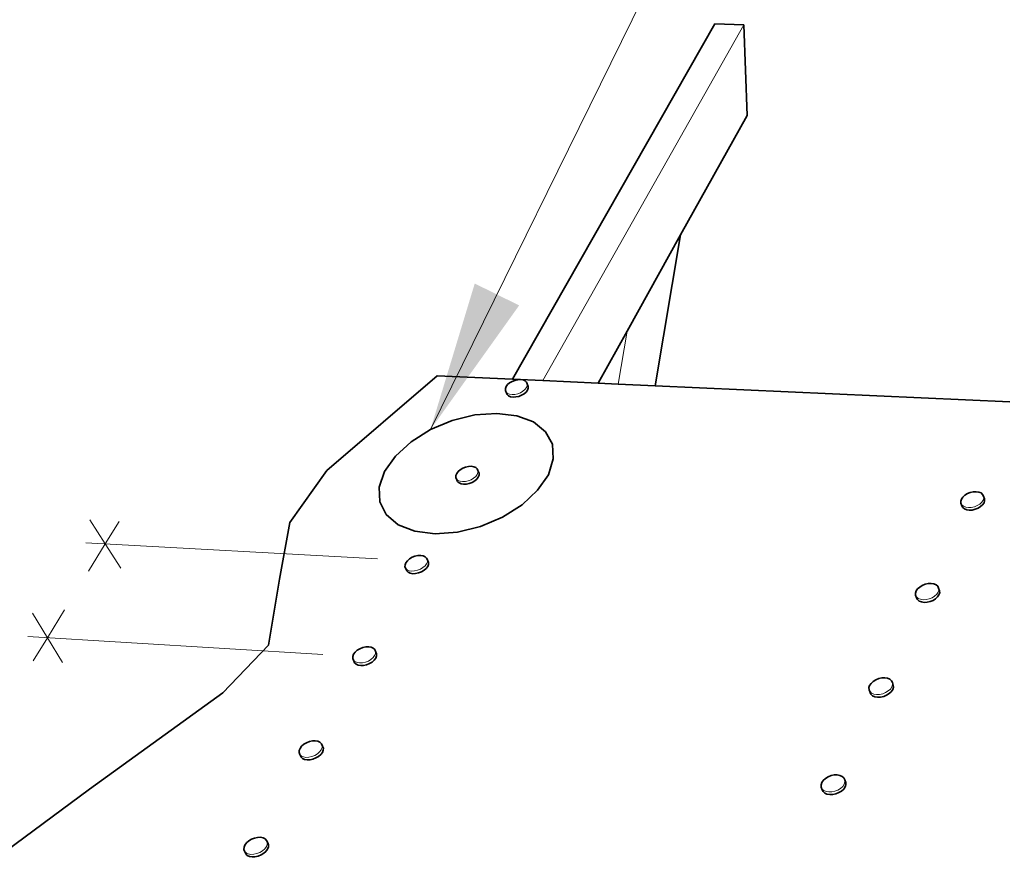
# Model space of a CAD drawing. Units: inches. Extents: x 3.3 to 14, y 0.9 to 9.1.
# Drawn here: x 4.4 to 5.7, y 5 to 6.1 of the extents above; entities that cross this region are included whole.
import ezdxf

# ---------------------------------------------------------------- set-up
doc = ezdxf.new("R2010")
doc.units = ezdxf.units.IN
doc.header["$MEASUREMENT"] = 0
doc.layers.add('Default', color=7, linetype='Continuous')
doc.dimstyles.get("Standard").update_dxf_attribs({"dimtxt": 0.18, "dimasz": 0.18, "dimexe": 0.18, "dimexo": 0.0625, "dimgap": 0.09, "dimtad": 0, "dimtih": 1, "dimtoh": 1, "dimdec": 4, "dimzin": 0, "dimdsep": 46, "dimtxsty": 'Standard', "dimcen": 0.09, "dimadec": 0, "dimazin": 0, "dimtfac": 1, "dimtdec": 4, "dimtofl": 0, "dimtmove": 0, "dimatfit": 3, "dimfxl": 1, "dimtolj": 1, "dimtzin": 0, "dimarcsym": 0})

msp = doc.modelspace()

# ---------------------------------------------------------------- linework, layer by layer
at = {"layer": 'Default', "color": 9, "lineweight": 35, "true_color": 0xc6c6c6, "transparency": 33554687}
for p, q in [((5.305, 6.0665), (5.0532, 5.6245)), ((5.3412, 6.0656), (5.305, 6.0665)), ((5.3451, 5.9527), (5.3412, 6.0656)), ((5.2624, 5.8041), (5.3451, 5.9527)), ((5.2309, 5.6164), (5.2624, 5.8041)), ((5.1598, 5.6197), (5.1959, 5.6844))]:
    msp.add_line(p, q, dxfattribs=at)
at = {"layer": 'Default', "color": 9, "lineweight": 15, "ltscale": 0.5, "true_color": 0xc6c6c6, "transparency": 33554687}
for p, q in [((5.091, 5.6228), (5.3412, 6.0656)), ((5.1847, 5.6185), (5.1959, 5.6844))]:
    msp.add_line(p, q, dxfattribs=at)
at = {"layer": 'Default', "color": 7, "lineweight": 35, "transparency": 33554687}
for p, q in [((5.1959, 5.6844), (5.2624, 5.8041)), ((5.0727, 5.6156), (5.0726, 5.6133)), ((5.0455, 5.6073), (5.0464, 5.6053)), ((5.0464, 5.6053), (5.0482, 5.6037)), ((5.0482, 5.6037), (5.0507, 5.6027)), ((5.0507, 5.6027), (5.0538, 5.6022)), ((5.0573, 5.6024), (5.0538, 5.6022)), ((5.0608, 5.6031), (5.0573, 5.6024)), ((5.0643, 5.6045), (5.0608, 5.6031)), ((5.0674, 5.6063), (5.0643, 5.6045)), ((5.0699, 5.6085), (5.0674, 5.6063)), ((5.0717, 5.6109), (5.0699, 5.6085)), ((5.0726, 5.6133), (5.0717, 5.6109)), ((4.9778, 5.573), (5.006, 5.58)), ((5.006, 5.58), (5.0334, 5.582)), ((5.0334, 5.582), (5.0583, 5.5791)), ((5.0583, 5.5791), (5.0791, 5.5713)), ((4.9509, 5.5617), (4.9778, 5.573)), ((5.0791, 5.5713), (5.0942, 5.5591)), ((4.9268, 5.5466), (4.9509, 5.5617)), ((5.0942, 5.5591), (5.1027, 5.5435)), ((4.9074, 5.5289), (4.9268, 5.5466)), ((5.1027, 5.5435), (5.1039, 5.5252)), ((4.8938, 5.5097), (4.9074, 5.5289)), ((5.1039, 5.5252), (5.0977, 5.5057)), ((4.8871, 5.4903), (4.8938, 5.5097)), ((5.0114, 5.5052), (5.0104, 5.5027)), ((5.0114, 5.5075), (5.0114, 5.5052)), ((5.0977, 5.5057), (5.0844, 5.4863)), ((4.9839, 5.4991), (4.9848, 5.497)), ((4.9848, 5.497), (4.9866, 5.4954)), ((4.9866, 5.4954), (4.9891, 5.4943)), ((4.9891, 5.4943), (4.9922, 5.4938)), ((4.9957, 5.4939), (4.9922, 5.4938)), ((4.9993, 5.4947), (4.9957, 5.4939)), ((5.0028, 5.4961), (4.9993, 5.4947)), ((5.006, 5.498), (5.0028, 5.4961)), ((5.0086, 5.5002), (5.006, 5.498)), ((5.0104, 5.5027), (5.0086, 5.5002)), ((4.8878, 5.4719), (4.8871, 5.4903)), ((5.0844, 5.4863), (5.065, 5.4682)), ((4.8958, 5.456), (4.8878, 5.4719)), ((5.065, 5.4682), (5.0407, 5.4528)), ((5.6126, 5.4671), (5.6137, 5.4649)), ((5.6384, 5.4682), (5.6359, 5.4659)), ((5.6401, 5.4707), (5.6384, 5.4682)), ((5.6409, 5.4733), (5.6401, 5.4707)), ((5.6407, 5.4757), (5.6409, 5.4733)), ((4.9106, 5.4434), (4.8958, 5.456)), ((5.6137, 5.4649), (5.6157, 5.4632)), ((5.6157, 5.4632), (5.6185, 5.4621)), ((5.6185, 5.4621), (5.6218, 5.4616)), ((5.6254, 5.4617), (5.6218, 5.4616)), ((5.6292, 5.4626), (5.6254, 5.4617)), ((5.6327, 5.464), (5.6292, 5.4626)), ((5.6359, 5.4659), (5.6327, 5.464)), ((4.9314, 5.4353), (4.9106, 5.4434)), ((5.0407, 5.4528), (5.0132, 5.4412)), ((4.9566, 5.4321), (4.9314, 5.4353)), ((4.9845, 5.4341), (4.9566, 5.4321)), ((5.0132, 5.4412), (4.9845, 5.4341)), ((4.9485, 5.3941), (4.9475, 5.3916)), ((4.9485, 5.3966), (4.9485, 5.3941)), ((4.9233, 5.3842), (4.9215, 5.3859)), ((4.9258, 5.383), (4.9233, 5.3842)), ((4.929, 5.3825), (4.9258, 5.383)), ((4.9325, 5.3826), (4.929, 5.3825)), ((4.9362, 5.3834), (4.9325, 5.3826)), ((4.9398, 5.3849), (4.9362, 5.3834)), ((4.943, 5.3868), (4.9398, 5.3849)), ((4.9456, 5.3891), (4.943, 5.3868)), ((4.9475, 5.3916), (4.9456, 5.3891)), ((5.5849, 5.3588), (5.584, 5.3562)), ((5.5847, 5.3613), (5.5849, 5.3588)), ((5.5562, 5.3525), (5.5573, 5.3503)), ((5.5573, 5.3503), (5.5593, 5.3485)), ((5.5593, 5.3485), (5.5621, 5.3474)), ((5.5621, 5.3474), (5.5655, 5.3468)), ((5.5692, 5.347), (5.5655, 5.3468)), ((5.5729, 5.3478), (5.5692, 5.347)), ((5.5766, 5.3492), (5.5729, 5.3478)), ((5.5797, 5.3512), (5.5766, 5.3492)), ((5.5823, 5.3536), (5.5797, 5.3512)), ((5.584, 5.3562), (5.5823, 5.3536)), ((4.883, 5.2848), (4.8839, 5.2826)), ((4.8583, 5.2699), (4.8565, 5.2717)), ((4.8782, 5.2725), (4.875, 5.2706)), ((4.8809, 5.2749), (4.8782, 5.2725)), ((4.8828, 5.2775), (4.8809, 5.2749)), ((4.8839, 5.2801), (4.8828, 5.2775)), ((4.8839, 5.2826), (4.8839, 5.2801)), ((4.8609, 5.2687), (4.8583, 5.2699)), ((4.8641, 5.2682), (4.8609, 5.2687)), ((4.8676, 5.2683), (4.8641, 5.2682)), ((4.8714, 5.2691), (4.8676, 5.2683)), ((4.875, 5.2706), (4.8714, 5.2691)), ((5.4982, 5.2348), (5.4993, 5.2325)), ((5.5247, 5.2357), (5.5221, 5.2333)), ((5.5265, 5.2384), (5.5247, 5.2357)), ((5.5273, 5.2411), (5.5265, 5.2384)), ((5.5271, 5.2437), (5.5273, 5.2411)), ((5.4993, 5.2325), (5.5014, 5.2307)), ((5.5014, 5.2307), (5.5042, 5.2294)), ((5.5042, 5.2294), (5.5076, 5.2289)), ((5.5113, 5.229), (5.5076, 5.2289)), ((5.5152, 5.2298), (5.5113, 5.229)), ((5.5188, 5.2313), (5.5152, 5.2298)), ((5.5221, 5.2333), (5.5188, 5.2313)), ((4.8175, 5.1629), (4.8164, 5.1602)), ((4.8167, 5.1678), (4.8176, 5.1655)), ((4.8176, 5.1655), (4.8175, 5.1629)), ((4.7915, 5.1526), (4.7898, 5.1544)), ((4.7941, 5.1513), (4.7915, 5.1526)), ((4.7974, 5.1508), (4.7941, 5.1513)), ((4.801, 5.1509), (4.7974, 5.1508)), ((4.8047, 5.1517), (4.801, 5.1509)), ((4.8084, 5.1532), (4.8047, 5.1517)), ((4.8117, 5.1552), (4.8084, 5.1532)), ((4.8144, 5.1576), (4.8117, 5.1552)), ((4.8164, 5.1602), (4.8144, 5.1576)), ((5.4386, 5.1137), (5.4398, 5.1114)), ((5.4628, 5.1121), (5.4595, 5.1101)), ((5.4654, 5.1146), (5.4628, 5.1121)), ((5.4672, 5.1173), (5.4654, 5.1146)), ((5.4681, 5.1201), (5.4672, 5.1173)), ((5.468, 5.1228), (5.4681, 5.1201)), ((5.4398, 5.1114), (5.4418, 5.1095)), ((5.4418, 5.1095), (5.4446, 5.1082)), ((5.4446, 5.1082), (5.4481, 5.1076)), ((5.4519, 5.1077), (5.4481, 5.1076)), ((5.4557, 5.1085), (5.4519, 5.1077)), ((5.4595, 5.1101), (5.4557, 5.1085)), ((4.7481, 5.0397), (4.7461, 5.037)), ((4.7493, 5.0425), (4.7481, 5.0397)), ((4.7485, 5.0475), (4.7494, 5.0452)), ((4.7494, 5.0452), (4.7493, 5.0425)), ((4.7229, 5.032), (4.7211, 5.0338)), ((4.7255, 5.0307), (4.7229, 5.032)), ((4.7288, 5.0301), (4.7255, 5.0307)), ((4.7324, 5.0302), (4.7288, 5.0301)), ((4.7363, 5.031), (4.7324, 5.0302)), ((4.74, 5.0325), (4.7363, 5.031)), ((4.7434, 5.0346), (4.74, 5.0325)), ((4.7461, 5.037), (4.7434, 5.0346))]:
    msp.add_line(p, q, dxfattribs=at)
at = {"layer": 'Default', "color": 250, "lineweight": 35, "true_color": 0x1e1e1e, "transparency": 33554687}
for p, q in [((4.822, 5.511), (4.9591, 5.6288)), ((4.9591, 5.6288), (5.0532, 5.6245)), ((5.0442, 5.6129), (5.0452, 5.6153)), ((5.0452, 5.6153), (5.047, 5.6177)), ((5.047, 5.6177), (5.0495, 5.6198)), ((5.0526, 5.6217), (5.0495, 5.6198)), ((5.0561, 5.623), (5.0526, 5.6217)), ((5.0532, 5.6245), (5.091, 5.6228)), ((5.0561, 5.623), (5.0596, 5.6238)), ((5.0596, 5.6238), (5.0631, 5.624)), ((5.0631, 5.624), (5.0662, 5.6235)), ((5.0662, 5.6235), (5.0687, 5.6224)), ((5.0687, 5.6224), (5.0705, 5.6209)), ((5.0714, 5.6188), (5.0705, 5.6209)), ((5.0727, 5.6156), (5.0714, 5.6188)), ((5.091, 5.6228), (5.1598, 5.6197)), ((5.1598, 5.6197), (5.1847, 5.6185)), ((5.1847, 5.6185), (5.2309, 5.6164)), ((5.2309, 5.6164), (5.6724, 5.5964)), ((5.0442, 5.6106), (5.0442, 5.6129)), ((5.0455, 5.6073), (5.0442, 5.6106)), ((4.7759, 5.4463), (4.822, 5.511)), ((4.9826, 5.5047), (4.9836, 5.5072)), ((4.9826, 5.5023), (4.9826, 5.5047)), ((4.9836, 5.5072), (4.9854, 5.5096)), ((4.9854, 5.5096), (4.988, 5.5119)), ((4.9911, 5.5137), (4.988, 5.5119)), ((4.9946, 5.5151), (4.9911, 5.5137)), ((4.9946, 5.5151), (4.9982, 5.5159)), ((4.9982, 5.5159), (5.0017, 5.5161)), ((5.0017, 5.5161), (5.0048, 5.5156)), ((5.0048, 5.5156), (5.0074, 5.5145)), ((5.0074, 5.5145), (5.0092, 5.5128)), ((5.0101, 5.5107), (5.0092, 5.5128)), ((5.0114, 5.5075), (5.0101, 5.5107)), ((4.9839, 5.4991), (4.9826, 5.5023)), ((5.6138, 5.4779), (5.6163, 5.4802)), ((5.6194, 5.4821), (5.6163, 5.4802)), ((5.623, 5.4835), (5.6194, 5.4821)), ((5.623, 5.4835), (5.6267, 5.4844)), ((5.6267, 5.4844), (5.6303, 5.4845)), ((5.6303, 5.4845), (5.6337, 5.484)), ((5.6337, 5.484), (5.6364, 5.4829)), ((5.6364, 5.4829), (5.6384, 5.4812)), ((5.6396, 5.479), (5.6384, 5.4812)), ((5.6113, 5.4728), (5.6121, 5.4754)), ((5.6114, 5.4704), (5.6113, 5.4728)), ((5.6126, 5.4671), (5.6114, 5.4704)), ((5.6121, 5.4754), (5.6138, 5.4779)), ((5.6407, 5.4757), (5.6396, 5.479)), ((4.7759, 5.4463), (4.7632, 5.3758)), ((4.9192, 5.3912), (4.9193, 5.3937)), ((4.9193, 5.3937), (4.9203, 5.3962)), ((4.9203, 5.3962), (4.9222, 5.3987)), ((4.9222, 5.3987), (4.9248, 5.401)), ((4.928, 5.4029), (4.9248, 5.401)), ((4.9316, 5.4043), (4.928, 5.4029)), ((4.9316, 5.4043), (4.9352, 5.4051)), ((4.9352, 5.4051), (4.9388, 5.4053)), ((4.9388, 5.4053), (4.9419, 5.4048)), ((4.9419, 5.4048), (4.9445, 5.4036)), ((4.9445, 5.4036), (4.9462, 5.4019)), ((4.9471, 5.3998), (4.9462, 5.4019)), ((4.9485, 5.3966), (4.9471, 5.3998)), ((4.9201, 5.3891), (4.9192, 5.3912)), ((4.9215, 5.3859), (4.9201, 5.3891)), ((4.7632, 5.3758), (4.7493, 5.2936)), ((5.5668, 5.3693), (5.5632, 5.3679)), ((5.5668, 5.3693), (5.5705, 5.3701)), ((5.5705, 5.3701), (5.5742, 5.3703)), ((5.5742, 5.3703), (5.5776, 5.3698)), ((5.5776, 5.3698), (5.5804, 5.3686)), ((5.5549, 5.3583), (5.5557, 5.361)), ((5.555, 5.3558), (5.5549, 5.3583)), ((5.5557, 5.361), (5.5574, 5.3635)), ((5.5574, 5.3635), (5.56, 5.3659)), ((5.5632, 5.3679), (5.56, 5.3659)), ((5.5804, 5.3686), (5.5824, 5.3668)), ((5.5836, 5.3646), (5.5824, 5.3668)), ((5.5847, 5.3613), (5.5836, 5.3646)), ((5.5562, 5.3525), (5.555, 5.3558)), ((4.7493, 5.2936), (4.6923, 5.2342)), ((4.8553, 5.2823), (4.8573, 5.2848)), ((4.8573, 5.2848), (4.8599, 5.2872)), ((4.8632, 5.2891), (4.8599, 5.2872)), ((4.8668, 5.2906), (4.8632, 5.2891)), ((4.8668, 5.2906), (4.8705, 5.2914)), ((4.8705, 5.2914), (4.8741, 5.2915)), ((4.8741, 5.2915), (4.8773, 5.291)), ((4.8773, 5.291), (4.8798, 5.2898)), ((4.8798, 5.2898), (4.8816, 5.288)), ((4.8816, 5.288), (4.883, 5.2848)), ((4.8542, 5.2771), (4.8543, 5.2796)), ((4.8551, 5.2749), (4.8542, 5.2771)), ((4.8543, 5.2796), (4.8553, 5.2823)), ((4.8565, 5.2717), (4.8551, 5.2749)), ((5.4995, 5.246), (5.5021, 5.2484)), ((5.5054, 5.2504), (5.5021, 5.2484)), ((5.509, 5.2519), (5.5054, 5.2504)), ((5.509, 5.2519), (5.5129, 5.2528)), ((5.5129, 5.2528), (5.5166, 5.2529)), ((5.5166, 5.2529), (5.52, 5.2523)), ((5.52, 5.2523), (5.5228, 5.2511)), ((5.5228, 5.2511), (5.5248, 5.2493)), ((5.526, 5.247), (5.5248, 5.2493)), ((5.5271, 5.2437), (5.526, 5.247)), ((4.6923, 5.2342), (4.5264, 5.1146)), ((5.4969, 5.2407), (5.4977, 5.2434)), ((5.497, 5.2381), (5.4969, 5.2407)), ((5.4982, 5.2348), (5.497, 5.2381)), ((5.4977, 5.2434), (5.4995, 5.246)), ((4.8003, 5.1737), (4.7966, 5.1722)), ((4.8003, 5.1737), (4.804, 5.1745)), ((4.804, 5.1745), (4.8076, 5.1746)), ((4.8076, 5.1746), (4.8108, 5.174)), ((4.8108, 5.174), (4.8134, 5.1728)), ((4.7874, 5.1599), (4.7875, 5.1625)), ((4.7875, 5.1625), (4.7886, 5.1652)), ((4.7886, 5.1652), (4.7906, 5.1678)), ((4.7906, 5.1678), (4.7933, 5.1702)), ((4.7966, 5.1722), (4.7933, 5.1702)), ((4.8134, 5.1728), (4.8152, 5.171)), ((4.8152, 5.171), (4.8167, 5.1678)), ((4.7883, 5.1576), (4.7874, 5.1599)), ((4.7898, 5.1544), (4.7883, 5.1576)), ((5.4382, 5.1225), (5.44, 5.1252)), ((5.44, 5.1252), (5.4427, 5.1277)), ((5.4459, 5.1297), (5.4427, 5.1277)), ((5.4497, 5.1312), (5.4459, 5.1297)), ((5.4497, 5.1312), (5.4535, 5.1321)), ((5.4535, 5.1321), (5.4573, 5.1322)), ((5.4573, 5.1322), (5.4607, 5.1316)), ((5.4607, 5.1316), (5.4636, 5.1303)), ((5.4636, 5.1303), (5.4656, 5.1284)), ((5.4668, 5.1261), (5.4656, 5.1284)), ((5.468, 5.1228), (5.4668, 5.1261)), ((4.5264, 5.1146), (4.3965, 5.0184)), ((5.4373, 5.1197), (5.4382, 5.1225)), ((5.4374, 5.117), (5.4373, 5.1197)), ((5.4386, 5.1137), (5.4374, 5.117)), ((4.7282, 5.0521), (4.7248, 5.05)), ((4.7319, 5.0536), (4.7282, 5.0521)), ((4.7319, 5.0536), (4.7357, 5.0544)), ((4.7357, 5.0544), (4.7393, 5.0545)), ((4.7393, 5.0545), (4.7426, 5.0539)), ((4.7426, 5.0539), (4.7452, 5.0526)), ((4.7452, 5.0526), (4.747, 5.0507)), ((4.747, 5.0507), (4.7485, 5.0475)), ((4.7188, 5.0394), (4.7189, 5.0421)), ((4.7196, 5.0371), (4.7188, 5.0394)), ((4.7189, 5.0421), (4.72, 5.0448)), ((4.72, 5.0448), (4.722, 5.0476)), ((4.722, 5.0476), (4.7248, 5.05)), ((4.7211, 5.0338), (4.7196, 5.0371))]:
    msp.add_line(p, q, dxfattribs=at)
at = {"layer": 'Default', "color": 250, "lineweight": 15, "ltscale": 0.5, "true_color": 0x1e1e1e, "transparency": 33554687}
for p, q in [((5.0714, 5.6165), (5.0704, 5.6141)), ((5.0714, 5.6188), (5.0714, 5.6165)), ((5.0451, 5.6085), (5.0442, 5.6106)), ((5.0469, 5.6069), (5.0451, 5.6085)), ((5.0494, 5.6059), (5.0469, 5.6069)), ((5.0525, 5.6054), (5.0494, 5.6059)), ((5.056, 5.6056), (5.0525, 5.6054)), ((5.0596, 5.6064), (5.056, 5.6056)), ((5.063, 5.6077), (5.0596, 5.6064)), ((5.0661, 5.6096), (5.063, 5.6077)), ((5.0661, 5.6096), (5.0686, 5.6117)), ((5.0704, 5.6141), (5.0686, 5.6117)), ((5.0091, 5.5059), (5.0073, 5.5035)), ((5.0101, 5.5084), (5.0091, 5.5059)), ((5.0101, 5.5107), (5.0101, 5.5084)), ((4.9835, 5.5003), (4.9826, 5.5023)), ((4.9852, 5.4986), (4.9835, 5.5003)), ((4.9878, 5.4975), (4.9852, 5.4986)), ((4.9909, 5.497), (4.9878, 5.4975)), ((4.9944, 5.4972), (4.9909, 5.497)), ((4.998, 5.498), (4.9944, 5.4972)), ((5.0015, 5.4993), (4.998, 5.498)), ((5.0047, 5.5012), (5.0015, 5.4993)), ((5.0047, 5.5012), (5.0073, 5.5035)), ((5.6126, 5.4682), (5.6114, 5.4704)), ((5.6146, 5.4665), (5.6126, 5.4682)), ((5.6316, 5.4673), (5.6281, 5.4658)), ((5.6348, 5.4692), (5.6316, 5.4673)), ((5.6348, 5.4692), (5.6373, 5.4715)), ((5.639, 5.474), (5.6373, 5.4715)), ((5.6398, 5.4766), (5.639, 5.474)), ((5.6396, 5.479), (5.6398, 5.4766)), ((5.6174, 5.4654), (5.6146, 5.4665)), ((5.6207, 5.4649), (5.6174, 5.4654)), ((5.6243, 5.465), (5.6207, 5.4649)), ((5.6281, 5.4658), (5.6243, 5.465)), ((4.9461, 5.3948), (4.9442, 5.3923)), ((4.9471, 5.3973), (4.9461, 5.3948)), ((4.9471, 5.3998), (4.9471, 5.3973)), ((4.9219, 5.3874), (4.9201, 5.3891)), ((4.9245, 5.3862), (4.9219, 5.3874)), ((4.9276, 5.3857), (4.9245, 5.3862)), ((4.9312, 5.3859), (4.9276, 5.3857)), ((4.9348, 5.3867), (4.9312, 5.3859)), ((4.9384, 5.3881), (4.9348, 5.3867)), ((4.9416, 5.39), (4.9384, 5.3881)), ((4.9416, 5.39), (4.9442, 5.3923)), ((5.5786, 5.3545), (5.5812, 5.3569)), ((5.5829, 5.3595), (5.5812, 5.3569)), ((5.5837, 5.3621), (5.5829, 5.3595)), ((5.5836, 5.3646), (5.5837, 5.3621)), ((5.5561, 5.3536), (5.555, 5.3558)), ((5.5582, 5.3518), (5.5561, 5.3536)), ((5.561, 5.3506), (5.5582, 5.3518)), ((5.5643, 5.3501), (5.561, 5.3506)), ((5.568, 5.3503), (5.5643, 5.3501)), ((5.5718, 5.3511), (5.568, 5.3503)), ((5.5754, 5.3525), (5.5718, 5.3511)), ((5.5786, 5.3545), (5.5754, 5.3525)), ((4.8824, 5.2833), (4.8814, 5.2807)), ((4.8816, 5.288), (4.8825, 5.2858)), ((4.8825, 5.2858), (4.8824, 5.2833)), ((4.8569, 5.2732), (4.8551, 5.2749)), ((4.8595, 5.272), (4.8569, 5.2732)), ((4.8627, 5.2714), (4.8595, 5.272)), ((4.8662, 5.2715), (4.8627, 5.2714)), ((4.8699, 5.2724), (4.8662, 5.2715)), ((4.8736, 5.2738), (4.8699, 5.2724)), ((4.8768, 5.2758), (4.8736, 5.2738)), ((4.8768, 5.2758), (4.8795, 5.2781)), ((4.8814, 5.2807), (4.8795, 5.2781)), ((5.526, 5.247), (5.5261, 5.2444)), ((5.4982, 5.2358), (5.497, 5.2381)), ((5.5002, 5.234), (5.4982, 5.2358)), ((5.5176, 5.2346), (5.514, 5.2331)), ((5.5209, 5.2366), (5.5176, 5.2346)), ((5.5209, 5.2366), (5.5235, 5.239)), ((5.5253, 5.2417), (5.5235, 5.239)), ((5.5261, 5.2444), (5.5253, 5.2417)), ((5.503, 5.2327), (5.5002, 5.234)), ((5.5064, 5.2321), (5.503, 5.2327)), ((5.5101, 5.2323), (5.5064, 5.2321)), ((5.514, 5.2331), (5.5101, 5.2323)), ((4.8103, 5.1584), (4.813, 5.1608)), ((4.815, 5.1634), (4.813, 5.1608)), ((4.816, 5.1661), (4.815, 5.1634)), ((4.8152, 5.171), (4.8161, 5.1687)), ((4.8161, 5.1687), (4.816, 5.1661)), ((4.7901, 5.1558), (4.7883, 5.1576)), ((4.7927, 5.1545), (4.7901, 5.1558)), ((4.7959, 5.154), (4.7927, 5.1545)), ((4.7995, 5.1541), (4.7959, 5.154)), ((4.8033, 5.1549), (4.7995, 5.1541)), ((4.8069, 5.1564), (4.8033, 5.1549)), ((4.8103, 5.1584), (4.8069, 5.1564)), ((5.4668, 5.1261), (5.4669, 5.1234)), ((5.4385, 5.1146), (5.4374, 5.117)), ((5.4406, 5.1128), (5.4385, 5.1146)), ((5.4434, 5.1115), (5.4406, 5.1128)), ((5.4545, 5.1118), (5.4506, 5.111)), ((5.4582, 5.1133), (5.4545, 5.1118)), ((5.4615, 5.1154), (5.4582, 5.1133)), ((5.4615, 5.1154), (5.4642, 5.1179)), ((5.466, 5.1206), (5.4642, 5.1179)), ((5.4669, 5.1234), (5.466, 5.1206)), ((5.4468, 5.1109), (5.4434, 5.1115)), ((5.4506, 5.111), (5.4468, 5.1109)), ((4.747, 5.0507), (4.7479, 5.0484)), ((4.7418, 5.0378), (4.7446, 5.0402)), ((4.7467, 5.0429), (4.7446, 5.0402)), ((4.7478, 5.0457), (4.7467, 5.0429)), ((4.7479, 5.0484), (4.7478, 5.0457)), ((4.7214, 5.0352), (4.7196, 5.0371)), ((4.724, 5.0339), (4.7214, 5.0352)), ((4.7273, 5.0333), (4.724, 5.0339)), ((4.7309, 5.0334), (4.7273, 5.0333)), ((4.7348, 5.0342), (4.7309, 5.0334)), ((4.7385, 5.0357), (4.7348, 5.0342)), ((4.7418, 5.0378), (4.7385, 5.0357))]:
    msp.add_line(p, q, dxfattribs=at)
at = {"layer": 'Default', "color": 250, "lineweight": 15, "ltscale": 0.5, "true_color": 0x3f3f3f, "transparency": 33554687}
for p, q in [((4.5269, 5.4495), (4.546, 5.4196)), ((4.5633, 5.4475), (4.546, 5.4196)), ((4.885, 5.4008), (4.5219, 5.4209)), ((4.546, 5.4196), (4.5251, 5.3856)), ((4.546, 5.4196), (4.5653, 5.3893)), ((4.4741, 5.3027), (4.4553, 5.3332)), ((4.4741, 5.3027), (4.4954, 5.3374)), ((4.8171, 5.2819), (4.4497, 5.3042)), ((4.4565, 5.2741), (4.4741, 5.3027)), ((4.493, 5.2719), (4.4741, 5.3027))]:
    msp.add_line(p, q, dxfattribs=at)

# ---------------------------------------------------------------- leaders
at = {"layer": 'Default', "ltscale": 0.5}
msp.add_leader([(4.9509, 5.5617), (5.4016, 6.477), (5.3062, 6.477)], dimstyle='Standard', override={"dimasz": 0.1875, "dimclrd": 7, "dimlwd": 15}, dxfattribs=at)

doc.saveas('drawing.dxf')
